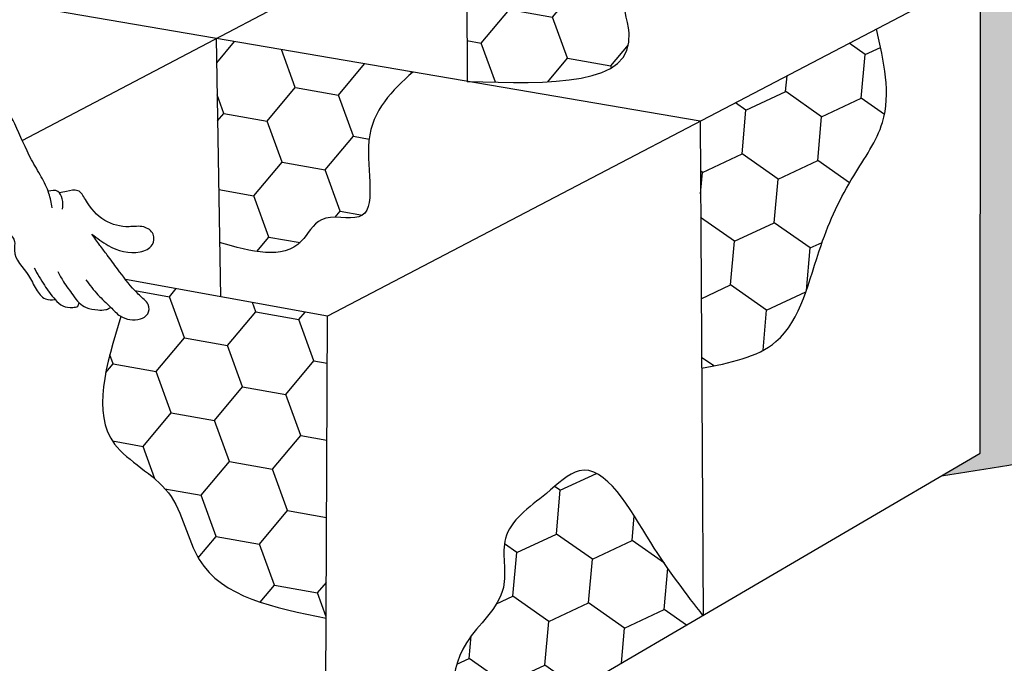
# Model space of a CAD drawing. Units: millimetres. Extents: x 112703 to 330155, y 27684 to 9094541.
# Drawn here: x 330059 to 330085, y 9094372 to 9094389 of the extents above; entities that cross this region are included whole.
import ezdxf

# ---------------------------------------------------------------- set-up
doc = ezdxf.new("R2010")
doc.units = ezdxf.units.MM
for name, color, linetype in [('Comics', 2, 'Continuous'), ('HACH', 252, 'Continuous'), ('Textos procesos constructivo', 2, 'Continuous')]:
    doc.layers.add(name, color=color, linetype=linetype)
doc.layers.add('CONGELA', color=5, linetype='Continuous', plot=False)
pattern_1 = [(350.0000000000001, (329553.3737502183, 9094051.40928358), (1.953746913916525, 0.7111054930272155), [1.200388623503696, -2.400777247007391]), (109.9999999999999, (329553.3737502183, 9094051.40928358), (-1.592708878690489, 1.336441713503552), [1.200388623503695, -2.400777247007389]), (49.99999999999996, (329553.3737502183, 9094051.40928358), (0.3610380352260362, 2.047547206530767), [-2.400777247007398, 1.200388623503699])]
pattern_2 = [(25.00000000000001, (329553.3737502183, 9094051.40928358), (1.192542423997827, 1.703126710734469), [1.200388623503699, -2.400777247007397]), (145, (329553.3737502183, 9094051.40928358), (-2.071222209358796, 0.1812086789055566), [1.200388623503699, -2.400777247007398]), (85, (329553.3737502183, 9094051.40928358), (-0.8786797853609685, 1.884335389640025), [-2.400777247007398, 1.200388623503699])]

msp = doc.modelspace()

# ---------------------------------------------------------------- hatches: boundary and pattern name
at = {"layer": 'HACH'}
h = msp.add_hatch(color=256, dxfattribs=at)
edge = h.paths.add_edge_path()
edge.add_spline(control_points=[(330083.7584855353, 9094376.848570198), (330084.9911709088, 9094377.032233676), (330088.6701868925, 9094377.580387227), (330094.5605978866, 9094380.722684314), (330100.6491964767, 9094383.974739034), (330104.0268044694, 9094388.661477128), (330105.1992705207, 9094391.168944972), (330105.7896770927, 9094392.431604555)], knot_values=[0, 0, 0, 0, 0.3934309625482693, 1.174215927838739, 2.100430187371603, 2.53668687657512, 2.979199756332419, 2.979199756332419, 2.979199756332419, 2.979199756332419], degree=3, periodic=0)
edge.add_spline(control_points=[(330105.7896770927, 9094392.431604555), (330104.4284664855, 9094390.941196911), (330101.0464480071, 9094388.486261286), (330094.9054067297, 9094387.70429735), (330089.368244923, 9094389.831971683), (330084.5532797457, 9094393.88383717), (330082.2404550327, 9094398.997537935), (330081.5879328239, 9094402.481484422), (330081.3775615952, 9094403.604698457)], knot_values=[7.366161563559327, 7.366161563559327, 7.366161563559327, 7.366161563559327, 8.002362829418978, 8.642150756989828, 9.242503918097155, 9.835536477464348, 10.59874719855943, 10.9618755967736, 10.9618755967736, 10.9618755967736, 10.9618755967736], degree=3, periodic=0)
edge.add_line((330081.3775615952, 9094403.604698457), (330076.7420465436, 9094405.02122516))
edge.add_line((330076.7420465436, 9094405.02122516), (330081.2139546844, 9094405.620524678))
edge.add_spline(control_points=[(330081.2139546844, 9094405.620524678), (330081.1986763977, 9094407.355906602), (330081.166935079, 9094410.961239548), (330082.2745687814, 9094414.435469732), (330083.0802242561, 9094416.132849088)], knot_values=[0, 0, 0, 0, 0.548077913662221, 1.138656183799352, 1.138656183799352, 1.138656183799352, 1.138656183799352], degree=3, periodic=0)
edge.add_spline(control_points=[(330083.0802242561, 9094416.132849088), (330082.6821261416, 9094416.256084917), (330080.9766776396, 9094416.784026023), (330078.0808651314, 9094417.362254757), (330075.5650425954, 9094417.559220357), (330074.4139193217, 9094417.649342645)], knot_values=[0, 0, 0, 0, 0.1322668957274615, 0.5666301118242623, 0.9330153082465857, 0.9330153082465857, 0.9330153082465857, 0.9330153082465857], degree=3, periodic=0)
edge.add_line((330074.4139193217, 9094417.649342645), (330073.5273609641, 9094416.68500127))
edge.add_line((330073.5273609641, 9094416.68500127), (330073.5601567582, 9094415.609075384))
edge.add_line((330073.5601567582, 9094415.609075384), (330066.8051005498, 9094408.236562701))
edge.add_line((330066.8051005498, 9094408.236562701), (330042.492199381, 9094408.77092026))
edge.add_line((330042.492199381, 9094408.77092026), (330042.3680938444, 9094412.761560852))
edge.add_spline(control_points=[(330042.3680938444, 9094412.761560852), (330041.9097655079, 9094412.589109344), (330039.7666367943, 9094411.782731583), (330036.8938721504, 9094409.748950483), (330033.4337813451, 9094406.971238), (330030.7183279431, 9094403.762866495), (330028.852297554, 9094399.783300385), (330028.7182349726, 9094395.931507492), (330028.9675335354, 9094392.408761065), (330030.1462362815, 9094389.953451803), (330031.2570399489, 9094388.748927495), (330031.5253382194, 9094388.457992382)], knot_values=[0, 0, 0, 0, 0.155220845284147, 0.7258077320198302, 1.102561830853118, 1.563703778760681, 2.049944358416419, 2.462473909329415, 2.772053669324326, 3.166502718176685, 3.292116153951556, 3.292116153951556, 3.292116153951556, 3.292116153951556], degree=3, periodic=0)
edge.add_line((330031.5253382194, 9094388.457992382), (330042.5425980605, 9094392.571622374))
edge.add_spline(control_points=[(330042.5425980604, 9094392.571622374), (330042.5047255507, 9094392.690334441), (330042.4079686839, 9094393.008111881), (330042.2537565705, 9094393.481670642), (330042.4030347334, 9094393.451579794)], knot_values=[0, 0, 0, 0, 0.036921659757027, 0.08525514720055972, 0.08525514720055972, 0.08525514720055972, 0.08525514720055972], degree=3, periodic=0)
edge.add_spline(control_points=[(330042.4030347334, 9094393.451579794), (330042.7666167309, 9094393.604585044), (330043.4956464829, 9094393.911380703), (330044.1402562111, 9094394.369760387), (330044.4633859285, 9094394.599536778)], knot_values=[0, 0, 0, 0, 0.1247842265428486, 0.2502087957183336, 0.2502087957183336, 0.2502087957183336, 0.2502087957183336], degree=3, periodic=0)
edge.add_spline(control_points=[(330044.4633859285, 9094394.599536778), (330044.5303639649, 9094394.66774707), (330045.0660610992, 9094395.221462043), (330045.8280998053, 9094396.14135754), (330047.0203117057, 9094396.522563158), (330047.5445496228, 9094396.513461865), (330047.6743493472, 9094396.50790127)], knot_values=[0.928109356570064, 0.928109356570064, 0.928109356570064, 0.928109356570064, 0.9583765615148137, 1.171558548403498, 1.296598066110453, 1.337820767759228, 1.337820767759228, 1.337820767759228, 1.337820767759228], degree=3, periodic=0)
edge.add_spline(control_points=[(330047.6743493472, 9094396.50790127), (330047.8654558322, 9094396.622785412), (330048.2520912653, 9094396.855212271), (330048.7066270772, 9094396.864919582), (330048.9334935147, 9094396.864478525)], knot_values=[0, 0, 0, 0, 0.06955680624567508, 0.1407232513700824, 0.1407232513700824, 0.1407232513700824, 0.1407232513700824], degree=3, periodic=0)
edge.add_spline(control_points=[(330048.9334935147, 9094396.864478525), (330048.9807658374, 9094396.975030433), (330049.0679718729, 9094397.178972041), (330049.2066114286, 9094397.39361115), (330049.2085031173, 9094397.504187247), (330049.2081155578, 9094397.515609082)], knot_values=[0.399664550874095, 0.399664550874095, 0.399664550874095, 0.399664550874095, 0.4383918635449185, 0.4711071034347788, 0.4748545199310808, 0.4748545199310808, 0.4748545199310808, 0.4748545199310808], degree=3, periodic=0)
edge.add_spline(control_points=[(330049.2081155578, 9094397.515609082), (330049.2057215277, 9094397.586163977), (330049.1071561851, 9094397.877634374), (330049.0145954033, 9094398.454302749), (330048.8259723213, 9094399.123925956), (330049.0498457013, 9094399.8602284), (330048.4920733956, 9094400.08060816), (330048.5936966097, 9094400.614991525), (330048.6672827404, 9094400.922898887), (330048.7133525884, 9094401.115669524)], knot_values=[0, 0, 0, 0, 0.02314852058440769, 0.09274621254614068, 0.1877817319632224, 0.2481835157820608, 0.295365275523187, 0.3343662166754468, 0.399664550874095, 0.399664550874095, 0.399664550874095, 0.399664550874095], degree=3, periodic=0)
edge.add_spline(control_points=[(330048.7133525884, 9094401.115669524), (330048.6310602778, 9094401.219038755), (330048.4417541593, 9094401.456830448), (330048.6726359231, 9094402.026259735), (330049.2449142523, 9094402.67324172), (330050.0313990766, 9094403.375699522), (330050.7660896365, 9094403.525611533), (330051.0297443059, 9094403.579409694)], knot_values=[0, 0, 0, 0, 0.03945520082960685, 0.09076316933588613, 0.1717267349496077, 0.3228746012915938, 0.4074771581985685, 0.4074771581985685, 0.4074771581985685, 0.4074771581985685], degree=3, periodic=0)
edge.add_spline(control_points=[(330051.0297443059, 9094403.579409694), (330051.1501489924, 9094403.646808432), (330051.7058962812, 9094403.900780529), (330052.566830323, 9094404.104732582), (330053.0721887898, 9094403.70446568), (330053.2093040012, 9094403.595864194)], knot_values=[0, 0, 0, 0, 0.04374579237888471, 0.1892565410852454, 0.2434374032827793, 0.2434374032827793, 0.2434374032827793, 0.2434374032827793], degree=3, periodic=0)
edge.add_spline(control_points=[(330053.2093040012, 9094403.595864194), (330053.3632616184, 9094403.559630023), (330053.8238113669, 9094403.303344598), (330054.4631651936, 9094402.828487255), (330055.1116762295, 9094402.050877498), (330055.1149375933, 9094400.990534162), (330055.0044400592, 9094400.247149056), (330054.9054120302, 9094399.68006754), (330055.1883966592, 9094399.356580395), (330055.277333356, 9094398.882570531), (330055.634448174, 9094398.343350315), (330055.5514733626, 9094397.702336809), (330054.9724479922, 9094397.355839802), (330054.3662382656, 9094397.542045534), (330053.8216113431, 9094397.800816648), (330053.5484771203, 9094398.106120916), (330053.4313684405, 9094398.237022784)], knot_values=[0, 0, 0, 0, 0.05044088053813056, 0.1632718155359715, 0.2558864867895388, 0.357172534831759, 0.4816689007165936, 0.507627338716528, 0.5275822960432577, 0.6110614920644577, 0.6571377241616195, 0.7299660543264865, 0.7861866978665584, 0.8475438160811463, 0.9210730299120097, 0.976262128989623, 0.976262128989623, 0.976262128989623, 0.976262128989623], degree=3, periodic=0)
edge.add_spline(control_points=[(330053.4313684405, 9094398.237022784), (330053.3774799502, 9094398.184718544), (330053.302430504, 9094398.079619342), (330053.3326001781, 9094397.667682486), (330053.0816325715, 9094397.01188371), (330052.7872797042, 9094396.197016902), (330052.3160631897, 9094395.86750363), (330052.1656392645, 9094395.762314873)], knot_values=[0, 0, 0, 0, 0.0237724177407726, 0.04332276219977826, 0.1247136468502238, 0.2472033453624873, 0.3046403992491419, 0.3046403992491419, 0.3046403992491419, 0.3046403992491419], degree=3, periodic=0)
edge.add_spline(control_points=[(330052.1656392645, 9094395.762314873), (330052.1872921823, 9094395.75299499), (330052.4146874194, 9094395.651665427), (330052.6299789675, 9094395.517129775), (330052.8044154862, 9094395.372939155)], knot_values=[0.3669054206015414, 0.3669054206015414, 0.3669054206015414, 0.3669054206015414, 0.3743743303012544, 0.4457152125165731, 0.4457152125165731, 0.4457152125165731, 0.4457152125165731], degree=3, periodic=0)
edge.add_spline(control_points=[(330052.8044154862, 9094395.372939155), (330052.8895178824, 9094395.302592834), (330053.1084343095, 9094395.096105738), (330053.2820066694, 9094394.85407275), (330053.3816135092, 9094394.692744013)], knot_values=[0.2719412708286635, 0.2719412708286635, 0.2719412708286635, 0.2719412708286635, 0.3067463682021416, 0.3669054206015414, 0.3669054206015414, 0.3669054206015414, 0.3669054206015414], degree=3, periodic=0)
edge.add_line((330053.3816135091, 9094394.692744013), (330056.7985406959, 9094394.243874155))
edge.add_spline(control_points=[(330056.7985406959, 9094394.243874155), (330056.8849812756, 9094394.312241875), (330057.0598013212, 9094394.45051082), (330057.3970060083, 9094394.52213755), (330057.5373503259, 9094394.698241845), (330057.6059588144, 9094394.784331895)], knot_values=[0, 0, 0, 0, 0.03470367801546262, 0.07018576912841262, 0.104121009991443, 0.104121009991443, 0.104121009991443, 0.104121009991443], degree=3, periodic=0)
edge.add_spline(control_points=[(330057.6059588142, 9094394.784331895), (330057.3680943766, 9094394.696549729), (330057.0087114111, 9094394.740182362), (330056.4577236435, 9094394.852973063), (330056.0920720259, 9094395.147570323), (330055.9987383493, 9094395.561494257), (330056.2166878061, 9094395.808244543), (330056.51168649, 9094395.794891024), (330056.759599607, 9094395.565426683), (330057.1819607238, 9094395.61928508), (330057.6682685326, 9094395.76008767), (330058.1698480253, 9094395.901940232), (330058.7033046381, 9094395.864017084), (330058.8640965783, 9094395.646788055), (330058.9354914434, 9094395.550333982)], knot_values=[0, 0, 0, 0, 0.07313722703341202, 0.1226926944193695, 0.1743323837039449, 0.214438265821102, 0.2416397501089146, 0.2655153557965998, 0.2999182725968488, 0.3423637207511383, 0.3902957515341383, 0.4633904164624018, 0.5091840254591892, 0.5457560109461737, 0.5457560109461737, 0.5457560109461737, 0.5457560109461737], degree=3, periodic=0)
edge.add_spline(control_points=[(330058.9354914434, 9094395.550333982), (330059.2224132043, 9094395.75669183), (330060.3334438962, 9094396.555759499), (330061.7400417589, 9094397.415802917), (330062.686390018, 9094398.28622255), (330062.8846911178, 9094398.4686133)], knot_values=[0, 0, 0, 0, 0.1122158195346726, 0.4345268871888219, 0.5199688788942388, 0.5199688788942388, 0.5199688788942388, 0.5199688788942388], degree=3, periodic=0)
edge.add_spline(control_points=[(330062.8846911178, 9094398.4686133), (330063.0820229267, 9094398.331874212), (330063.2793547356, 9094398.195135124), (330063.4647333357, 9094398.044883069)], knot_values=[0.3054760488088487, 0.3054760488088487, 0.3054760488088487, 0.3054760488088487, 0.3812139511653075, 0.3812139511653075, 0.3812139511653075, 0.3812139511653075], degree=3, periodic=0)
edge.add_spline(control_points=[(330063.4647333357, 9094398.044883069), (330063.7019413853, 9094398.169480992), (330064.1821835928, 9094398.421737108), (330064.7181904339, 9094398.505934386), (330064.9894451658, 9094398.54854375)], knot_values=[0, 0, 0, 0, 0.0844212908427836, 0.1709160676972942, 0.1709160676972942, 0.1709160676972942, 0.1709160676972942], degree=3, periodic=0)
edge.add_spline(control_points=[(330064.9894451658, 9094398.54854375), (330064.9776389235, 9094398.57580611), (330064.845682588, 9094398.908759959), (330064.8494416933, 9094399.44677716), (330064.9092075236, 9094399.919012178), (330064.9272613919, 9094400.0616634)], knot_values=[0.3356773682079274, 0.3356773682079274, 0.3356773682079274, 0.3356773682079274, 0.3452666107718734, 0.4513099126519902, 0.4972078209934784, 0.4972078209934784, 0.4972078209934784, 0.4972078209934784], degree=3, periodic=0)
edge.add_spline(control_points=[(330064.9272613919, 9094400.0616634), (330065.1635095738, 9094400.139025675), (330066.1847847357, 9094400.473454364), (330067.6789600643, 9094401.199623778), (330068.704928497, 9094402.125405515), (330069.1828666073, 9094402.41910401)], knot_values=[0, 0, 0, 0, 0.07896920835123222, 0.3413752876856825, 0.5175721706461549, 0.5175721706461549, 0.5175721706461549, 0.5175721706461549], degree=3, periodic=0)
edge.add_spline(control_points=[(330069.1828666073, 9094402.41910401), (330069.1853587608, 9094402.420635466), (330069.2744326429, 9094402.47525719), (330069.518562797, 9094402.613883564), (330070.0635780529, 9094402.604938857), (330070.483666898, 9094402.679414663), (330070.7342372784, 9094402.723837245)], knot_values=[0.5175721706461549, 0.5175721706461549, 0.5175721706461549, 0.5175721706461549, 0.5184909290688045, 0.5503866378038812, 0.6052444041447244, 0.6863313311086654, 0.6863313311086654, 0.6863313311086654, 0.6863313311086654], degree=3, periodic=0)
edge.add_spline(control_points=[(330070.7342372784, 9094402.723837245), (330070.7127765795, 9094402.774708664), (330070.5670545398, 9094403.111852108), (330070.1079042606, 9094403.571979534), (330069.6910167874, 9094404.408028394), (330069.8025350024, 9094405.073763223), (330070.0477064742, 9094405.487750575), (330069.8744046578, 9094405.73516387), (330069.8033501413, 9094406.022067755), (330069.8257264692, 9094406.231962942), (330069.8350659405, 9094406.319569366)], knot_values=[0.471859040353377, 0.471859040353377, 0.471859040353377, 0.471859040353377, 0.4891736734539203, 0.5871969243663739, 0.6761046492706962, 0.7734880154724622, 0.7910170795699396, 0.8188279464194969, 0.8575111247278266, 0.8852233599812881, 0.8852233599812881, 0.8852233599812881, 0.8852233599812881], degree=3, periodic=0)
edge.add_spline(control_points=[(330069.8350659405, 9094406.319569366), (330069.6082718491, 9094406.342922555), (330069.2102822944, 9094406.39215658), (330068.6266185925, 9094406.688811693), (330068.6386394759, 9094407.33021086), (330069.1198003711, 9094407.588742118), (330069.4219083585, 9094407.7056172), (330069.5962143705, 9094407.77305014)], knot_values=[0, 0, 0, 1.426636586643326e-14, 0.07281797808088802, 0.1292897002361657, 0.1878715284981503, 0.2319760123963586, 0.2921290473660114, 0.2921290473660114, 0.2921290473660114, 0.2921290473660114], degree=3, periodic=0)
edge.add_spline(control_points=[(330069.5962143705, 9094407.77305014), (330069.5935879954, 9094408.155903324), (330069.5885450309, 9094408.891028726), (330070.3275553854, 9094409.787727864), (330070.9993802911, 9094410.574190201), (330071.6356791814, 9094410.637503885), (330071.8381645397, 9094410.657651795)], knot_values=[0, 0, 0, 0, 0.1171683756074921, 0.2249777533165026, 0.3601903297705324, 0.4233017012838857, 0.4233017012838857, 0.4233017012838857, 0.4233017012838857], degree=3, periodic=0)
edge.add_spline(control_points=[(330071.8381645395, 9094410.657651795), (330071.9341280587, 9094410.744599035), (330072.2879431891, 9094411.034730652), (330073.0907085556, 9094411.156878153), (330073.9108744962, 9094410.928588927), (330074.2063349026, 9094410.557083257), (330074.3147227984, 9094410.420798607)], knot_values=[0, 0, 0, 0, 0.04100203729087881, 0.1470319043433718, 0.2409062651247312, 0.2952961079414682, 0.2952961079414682, 0.2952961079414682, 0.2952961079414682], degree=3, periodic=0)
edge.add_spline(control_points=[(330074.3147227984, 9094410.420798607), (330074.4220836242, 9094410.379649434), (330074.7229019959, 9094410.208405789), (330075.2657873913, 9094409.819284229), (330075.6694359083, 9094409.117470881), (330075.9782050541, 9094408.439364623), (330076.1128611036, 9094407.72599167), (330076.0900903021, 9094407.254551014), (330076.0760602028, 9094406.964075547)], knot_values=[0, 0, 0, 0, 0.03653113226147897, 0.1091070055041814, 0.2091085526106968, 0.2880197300106896, 0.3453397275535552, 0.437346666778926, 0.437346666778926, 0.437346666778926, 0.437346666778926], degree=3, periodic=0)
edge.add_spline(control_points=[(330076.0760602028, 9094406.964075547), (330075.9705225442, 9094406.957254186), (330075.8649848856, 9094406.950432828), (330075.759409325, 9094406.945144862)], knot_values=[0.2552289628420157, 0.2552289628420157, 0.2552289628420157, 0.2552289628420157, 0.2887901470722432, 0.288790147072264, 0.288790147072264, 0.288790147072264], degree=3, periodic=0)
edge.add_spline(control_points=[(330075.759409325, 9094406.945144862), (330075.7667670139, 9094406.814368324), (330075.7815334093, 9094406.551908458), (330075.7807102129, 9094406.157390857), (330075.5758439763, 9094406.07936444), (330075.5335466556, 9094406.037970236), (330075.5264413684, 9094406.029901179)], knot_values=[0.2985654622721483, 0.2985654622721483, 0.2985654622721483, 0.2985654622721483, 0.3419730898839118, 0.3856817016536309, 0.4017313626476692, 0.4053189181965375, 0.4053189181965375, 0.4053189181965375, 0.4053189181965375], degree=3, periodic=0)
edge.add_spline(control_points=[(330075.5264413684, 9094406.029901179), (330075.4615911259, 9094405.956254566), (330075.4173373351, 9094405.562752305), (330075.0670969316, 9094405.058169238), (330074.6920085086, 9094404.558331765), (330074.3819076301, 9094404.246626548), (330074.3469409691, 9094404.128048882)], knot_values=[0.06065681376259546, 0.06065681376259546, 0.06065681376259546, 0.06065681376259546, 0.09340057799475204, 0.1718715318658023, 0.2557865466998686, 0.298565462272147, 0.2985654622721483, 0.2985654622721483, 0.2985654622721483], degree=3, periodic=0)
edge.add_spline(control_points=[(330074.3469409691, 9094404.128048882), (330074.4546300506, 9094404.129055228), (330074.6245792856, 9094404.130643392), (330074.873813199, 9094404.180231232), (330075.1443587848, 9094403.847550616), (330075.0732589308, 9094403.503916437), (330075.0184828939, 9094403.233493837)], knot_values=[0.4012722533375281, 0.4012722533375281, 0.4012722533375281, 0.4012722533375281, 0.4362445491020839, 0.4564636880856756, 0.4746512086226984, 0.5583316629785644, 0.5583316629785651, 0.5583316629785651, 0.5583316629785651], degree=3, periodic=0)
edge.add_spline(control_points=[(330075.0184828939, 9094403.233493837), (330075.3491620954, 9094403.163057053), (330076.0420199707, 9094403.015473899), (330076.978358245, 9094402.674858805), (330077.5745964503, 9094402.43682849), (330077.8464202264, 9094402.351217028)], knot_values=[0.3997349836601182, 0.3997349836601182, 0.3997349836601182, 0.3997349836601182, 0.5070191991472166, 0.6245229753190975, 0.7138332715540351, 0.7138332715540351, 0.7138332715540351, 0.7138332715540351], degree=3, periodic=0)
edge.add_spline(control_points=[(330077.8464202264, 9094402.351217028), (330077.8942040752, 9094402.336167404), (330078.0897394018, 9094402.277301623), (330078.5321102704, 9094402.172625983), (330078.8333473504, 9094401.547610361), (330079.044155208, 9094401.10447842), (330079.1515717137, 9094400.876045838)], knot_values=[0.1811372185145325, 0.1811372185145325, 0.1811372185145325, 0.1811372185145325, 0.1968370581413411, 0.2447916902928305, 0.3188730362324843, 0.3997349836601182, 0.3997349836601182, 0.3997349836601182, 0.3997349836601182], degree=3, periodic=0)
edge.add_spline(control_points=[(330079.1515717137, 9094400.876045838), (330079.5636057497, 9094400.44438284), (330080.2558740088, 9094399.719135497), (330081.0353322435, 9094399.089371359), (330081.3508614764, 9094398.834439168)], knot_values=[0, 0, 0, 0, 0.1891347751862951, 0.3177698686927217, 0.3177698686927217, 0.3177698686927217, 0.3177698686927217], degree=3, periodic=0)
edge.add_spline(control_points=[(330081.3508614764, 9094398.834439168), (330081.3784941762, 9094398.590075674), (330081.4367897502, 9094398.074552026), (330081.2464056806, 9094397.577576585), (330081.1063498196, 9094397.342837377)], knot_values=[0.2936457591897066, 0.2936457591897066, 0.2936457591897066, 0.2936457591897066, 0.3708181094721648, 0.4564531035052559, 0.4564531035052559, 0.4564531035052559, 0.4564531035052559], degree=3, periodic=0)
edge.add_spline(control_points=[(330081.1063498197, 9094397.342837378), (330081.2545139432, 9094397.046228796), (330081.4678994929, 9094396.619053958), (330081.6733497736, 9094396.007492928), (330082.1049106729, 9094395.67210622), (330082.3836510506, 9094395.158736352), (330082.5228807391, 9094394.759265067), (330082.5849846967, 9094394.581079308)], knot_values=[0, 0, 0, 0, 0.1058202510511174, 0.1524020249220009, 0.1995903558084635, 0.2740892709681557, 0.3340780374320226, 0.3340780374320226, 0.3340780374320226, 0.3340780374320226], degree=3, periodic=0)
edge.add_spline(control_points=[(330082.5849846966, 9094394.581079308), (330082.7316382149, 9094394.55383829), (330083.137633685, 9094394.423283277), (330083.6019457203, 9094393.977716997), (330083.8668127477, 9094393.356832476), (330083.8364656397, 9094392.970265895), (330083.8215585456, 9094392.780376816)], knot_values=[0, 0, 0, 0, 0.0469955586373032, 0.1331209724834589, 0.1949311395500476, 0.254607897729959, 0.254607897729959, 0.254607897729959, 0.254607897729959], degree=3, periodic=0)
edge.add_spline(control_points=[(330083.8215585456, 9094392.780376816), (330083.7862179823, 9094392.7111527), (330083.6028849123, 9094392.352044966), (330083.3507203897, 9094392.035310706), (330083.1471648623, 9094391.779632354)], knot_values=[0, 0, 0, 0, 0.02464591200930098, 0.127853386714379, 0.127853386714379, 0.127853386714379, 0.127853386714379], degree=3, periodic=0)
edge.add_spline(control_points=[(330083.1471648623, 9094391.779632354), (330083.1527398776, 9094391.620130623), (330083.164335667, 9094391.288373964), (330083.1035752439, 9094390.961919434), (330083.0720271736, 9094390.79241748)], knot_values=[0, 0, 0, 0, 0.05049573881537128, 0.1050289398923997, 0.1050289398923997, 0.1050289398923997, 0.1050289398923997], degree=3, periodic=0)
edge.add_line((330083.0720271736, 9094390.79241748), (330084.8231489836, 9094390.56237869))
edge.add_line((330084.8231489836, 9094390.56237869), (330084.8200477324, 9094377.469722817))
edge.add_line((330084.8200477324, 9094377.469722817), (330083.7584855352, 9094376.848570198))
h = msp.add_hatch(dxfattribs=at)
h.set_pattern_fill('HONEY', color=55, scale=0.3780751570090392, angle=350.0000000000001, style=0)
h.set_pattern_definition(pattern_1)
edge = h.paths.add_edge_path()
edge.add_spline(control_points=[(330070.7696124167, 9094387.638306042), (330073.0521891983, 9094387.569825644), (330075.898635336, 9094387.4844284), (330074.7823417157, 9094390.300342647), (330076.1300673517, 9094390.77575852), (330076.1185514018, 9094391.47183491), (330076.1146710471, 9094391.706381192)], knot_values=[0, 0, 0, 0, 0.4894406637527537, 0.610348137367895, 0.7486759312201502, 0.8189731221788931, 0.8189731221788931, 0.8189731221788931, 0.8189731221788931], degree=3, periodic=0)
edge.add_line((330076.1146710471, 9094391.706381192), (330070.748004814, 9094392.411381498))
edge.add_line((330070.748004814, 9094392.411381498), (330070.7696124167, 9094387.638306042))
h = msp.add_hatch(dxfattribs=at)
h.set_pattern_fill('HONEY', color=55, scale=0.3780751570090392, angle=25, style=0)
h.set_pattern_definition(pattern_2)
edge = h.paths.add_edge_path()
edge.add_spline(control_points=[(330077.1902841252, 9094379.789057562), (330077.9533984503, 9094379.937437417), (330079.742913145, 9094380.28539043), (330080.2934986394, 9094382.996698046), (330081.2144658295, 9094384.932505773), (330082.5120553418, 9094386.733435465), (330082.1776214947, 9094388.188125426), (330081.974343689, 9094389.072324755)], knot_values=[0, 0, 0, 0, 0.2287095499269473, 0.536327371878891, 0.759074073323892, 0.9341276373248322, 1.205441898191663, 1.205441898191663, 1.205441898191663, 1.205441898191663], degree=3, periodic=0)
edge.add_line((330081.974343689, 9094389.072324755), (330077.1458973851, 9094386.546829093))
edge.add_line((330077.1458973851, 9094386.546829093), (330077.1902841252, 9094379.789057564))
h = msp.add_hatch(dxfattribs=at)
h.set_pattern_fill('HONEY', color=55, scale=0.3780751570090392, angle=350.0000000000001, style=0)
h.set_pattern_definition(pattern_1)
edge = h.paths.add_edge_path()
edge.add_spline(control_points=[(330063.9900219188, 9094383.228339376), (330064.858200345, 9094382.983624328), (330066.0392093662, 9094382.650731144), (330066.7146952827, 9094384.108907416), (330068.4969320791, 9094383.555045461), (330067.6408653503, 9094386.387996595), (330068.7225081102, 9094387.381905574), (330069.279188921, 9094387.89343311)], knot_values=[0, 0, 0, 0, 0.2369537899173523, 0.3223353115884681, 0.4309038236581403, 0.6532661596550673, 0.8890639078490116, 0.8890639078490116, 0.8890639078490116, 0.8890639078490116], degree=3, periodic=0)
edge.add_line((330069.279188921, 9094387.89343311), (330063.9022212353, 9094388.81384936))
edge.add_line((330063.9022212353, 9094388.81384936), (330063.9900219188, 9094383.228339376))
h = msp.add_hatch(dxfattribs=at)
h.set_pattern_fill('HONEY', color=55, scale=0.3780751570090392, angle=350.0000000000001, style=0)
h.set_pattern_definition(pattern_1)
edge = h.paths.add_edge_path()
edge.add_line((330066.9464562503, 9094381.212060366), (330061.4115423341, 9094382.221065696))
edge.add_spline(control_points=[(330061.4115423341, 9094382.221065696), (330061.4941431747, 9094382.114638096), (330061.6551031793, 9094381.920007546), (330061.8827956684, 9094381.711215785), (330062.0745750773, 9094381.523129204), (330062.0619104493, 9094381.251453301), (330061.7342928774, 9094381.06845696), (330061.4462374045, 9094381.118259655), (330061.2913385128, 9094381.210049283)], knot_values=[0.1470518589783999, 0.1470518589783999, 0.1470518589783999, 0.1470518589783999, 0.189700692261803, 0.2272295383895291, 0.2458468293129759, 0.2727705047461522, 0.2983842976030029, 0.3550089219892422, 0.3550089219892422, 0.3550089219892422, 0.3550089219892422], degree=3, periodic=0)
edge.add_spline(control_points=[(330061.2913385128, 9094381.210049283), (330060.8844017371, 9094379.885008704), (330060.2466008507, 9094377.8082437), (330062.8928198212, 9094376.579846168), (330063.31055172, 9094373.675563164), (330065.4849810916, 9094373.23856259), (330066.9104635829, 9094372.952079764)], knot_values=[0, 0, 0, 0, 0.3702849462622871, 0.5803556746181635, 0.7931288888201475, 1.198103526416514, 1.198103526416514, 1.198103526416514, 1.198103526416514], degree=3, periodic=0)
edge.add_line((330066.9104635829, 9094372.952079764), (330066.9464562503, 9094381.212060366))
h = msp.add_hatch(dxfattribs=at)
h.set_pattern_fill('HONEY', color=55, scale=0.3780751570090392, angle=25, style=0)
h.set_pattern_definition(pattern_2)
edge = h.paths.add_edge_path()
edge.add_spline(control_points=[(330077.2286255869, 9094373.027748756), (330076.7704698132, 9094373.615894528), (330075.7938538931, 9094374.871086722), (330074.3094865358, 9094377.641509796), (330072.7943551097, 9094376.188937245), (330071.5338423112, 9094375.36490942), (330072.0485205286, 9094373.526716987), (330070.0925198093, 9094372.041089093), (330070.3547074117, 9094370.245810032), (330070.5215707966, 9094369.103245173)], knot_values=[0.001156051009827251, 0.001156051009827251, 0.001156051009827251, 0.001156051009827251, 0.2607837874207659, 0.5542876986940639, 0.6694414834245501, 0.8457350986499451, 0.9881005857611614, 1.180481693598239, 1.517241477029741, 1.517241477029741, 1.517241477029741, 1.517241477029741], degree=3, periodic=0)
edge.add_line((330070.5215707966, 9094369.103245173), (330077.2286255869, 9094373.027748756))

# ---------------------------------------------------------------- linework, layer by layer
at = {"layer": 'Comics', "color": 2}
for points in [[(330058.5883435791, 9094386.02135009), (330070.748004814, 9094392.411381498)], [(330070.748004814, 9094392.411381498), (330070.7696124167, 9094387.638306042)], [(330066.8844187576, 9094366.975035898), (330084.8200477324, 9094377.469722817), (330084.8231489836, 9094390.56237869), (330066.9464562503, 9094381.212060366)], [(330077.1458973851, 9094386.546829093), (330055.1894370819, 9094390.305282557)], [(330063.9022212353, 9094388.81384936), (330064.0133112888, 9094381.74676767)], [(330077.1458973851, 9094386.546829093), (330077.2346708653, 9094373.031286033)], [(330053.4115336085, 9094369.85115062), (330066.8844187576, 9094366.975035898), (330066.9464562503, 9094381.212060366), (330061.4115423341, 9094382.221065696)]]:
    msp.add_lwpolyline(points, dxfattribs=at)
for points in [[(330059.4041209188, 9094384.182566315), (330059.31854081, 9094384.57157297), (330059.1088694192, 9094385.02470134), (330058.8435464678, 9094385.494808862), (330058.3819009419, 9094386.472614525), (330057.9745196344, 9094387.217464278), (330057.5133340696, 9094387.754985046), (330057.0214032148, 9094387.9930302), (330056.6601398423, 9094387.985351), (330056.3975218289, 9094387.91529344)], [(330054.911727234, 9094386.72394316), (330054.7781370065, 9094386.444068115), (330054.6928055253, 9094386.04108058), (330055.096190144, 9094385.583844671), (330055.9029593813, 9094385.126608139), (330056.7583241276, 9094384.548497858), (330057.9219336523, 9094383.634025417), (330058.3796197836, 9094383.262036683), (330058.3718626022, 9094383.021794256), (330058.7624317109, 9094382.32777941), (330058.9686683113, 9094381.95005238), (330059.223025542, 9094381.689077182), (330059.4911331226, 9094381.668473843)], [(330059.6912882917, 9094384.138865978), (330059.6844137384, 9094384.427312711), (330059.5609353234, 9094384.627476485), (330059.2965905906, 9094384.635387847)], [(330060.4893244843, 9094383.461247513), (330060.9436678174, 9094383.146501666), (330061.8167336063, 9094382.974807391), (330062.1467109238, 9094383.167105004), (330062.1742091372, 9094383.455551112), (330061.9129773531, 9094383.654716296), (330061.5142545021, 9094383.661584493), (330060.8474240705, 9094383.833278144), (330060.3168701601, 9094384.406709373), (330060.1106348028, 9094384.647081234), (330059.7999049915, 9094384.628431305), (330059.6096255659, 9094384.588687452)], [(330060.3315889144, 9094382.210018985), (330060.661566232, 9094381.797952848), (330061.0052926562, 9094381.461432492), (330061.2734002367, 9094381.221060006), (330061.8233620183, 9094381.138647279), (330062.0227240653, 9094381.27600245), (330062.036473172, 9094381.530110078), (330061.9264803185, 9094381.66746525), (330061.6721230877, 9094381.91470468), (330061.1974022359, 9094382.506627642), (330060.9155455487, 9094382.884354671), (330060.7161847448, 9094383.152197441), (330060.4893244843, 9094383.461247513)], [(330058.9136718845, 9094382.533812791), (330059.1955273286, 9094382.05993664), (330059.4911331226, 9094381.668473843), (330059.6973684799, 9094381.496779567), (330059.9723506137, 9094381.45557289), (330060.1098404376, 9094381.489911372), (330060.1442132043, 9094381.579192294)], [(330059.5667519663, 9094382.437663672), (330059.7179921399, 9094382.156085135), (330059.9723506137, 9094381.798961442), (330060.1442132043, 9094381.579192294), (330060.336700698, 9094381.45557289), (330060.661566232, 9094381.385886712), (330060.8746761426, 9094381.392754283), (330060.9709198895, 9094381.43396096), (330061.0052926562, 9094381.461432492)]]:
    msp.add_spline(points, degree=3, dxfattribs=at)
at = {"layer": 'CONGELA'}
for points in [[(330070.7696124167, 9094387.638306042), (330075.2017314439, 9094388.963989165), (330075.1230264579, 9094390.104078535), (330076.0281293393, 9094391.047600683), (330076.1146710471, 9094391.706381192)], [(330077.1902841252, 9094379.789057562), (330079.2249496345, 9094380.519286545), (330080.4585836506, 9094383.152172707), (330081.3557713313, 9094385.056813758), (330082.1408115071, 9094386.513303975), (330081.974343689, 9094389.072324755)], [(330069.279188921, 9094387.89343311), (330068.0789626878, 9094386.015481494), (330067.8034958736, 9094383.931869976), (330066.78033615, 9094383.853242705), (330066.2294037952, 9094383.263541043), (330063.9900219188, 9094383.228339376)], [(330061.2913385128, 9094381.210049283), (330061.1184090608, 9094377.714435633), (330062.5882637407, 9094376.379524399), (330063.4345445184, 9094374.55514537), (330066.9104635829, 9094372.952079764)], [(330077.2347457026, 9094373.01989224), (330075.7981516866, 9094375.022868473), (330073.8355525207, 9094376.983528381), (330072.93836484, 9094376.36732098), (330071.8168796023, 9094375.134906182), (330071.7608058499, 9094373.790453676), (330070.7514693907, 9094372.277944604), (330070.5215707966, 9094369.103245173)]]:
    msp.add_spline(points, degree=3, dxfattribs=at)
at = {"layer": 'Textos procesos constructivo'}
for points in [[(330081.2139546844, 9094405.620524678), (330081.4320968178, 9094410.796295805), (330083.6680508882, 9094417.2796298), (330087.9763533613, 9094422.564364133), (330091.248481633, 9094424.525708752), (330094.2601774584, 9094425.295371925), (330098.0231252195, 9094425.34985353), (330101.2952534913, 9094424.260217702), (330105.2218069201, 9094421.536127504), (330108.1667226132, 9094417.776883705), (330110.2417910019, 9094412.911464507), (330111.1143595356, 9094406.972948425), (330110.4599331354, 9094401.361323219), (330108.8752478946, 9094397.198006378), (330106.1484743348, 9094392.839462437), (330100.8585341261, 9094388.971254805), (330094.8596322946, 9094388.208509225), (330089.5151556202, 9094390.115372239), (330085.2613896129, 9094393.76565283), (330082.0983317862, 9094400.248986825), (330081.3775615952, 9094403.604698457)], [(330083.7584855353, 9094376.848570198), (330087.4132004331, 9094377.53523225), (330094.1657702749, 9094380.512731625), (330101.4306044911, 9094385.397692418), (330103.8987846678, 9094388.700855847), (330105.7896770927, 9094392.431604555)]]:
    msp.add_spline(points, degree=3, dxfattribs=at)

doc.saveas('drawing.dxf')
